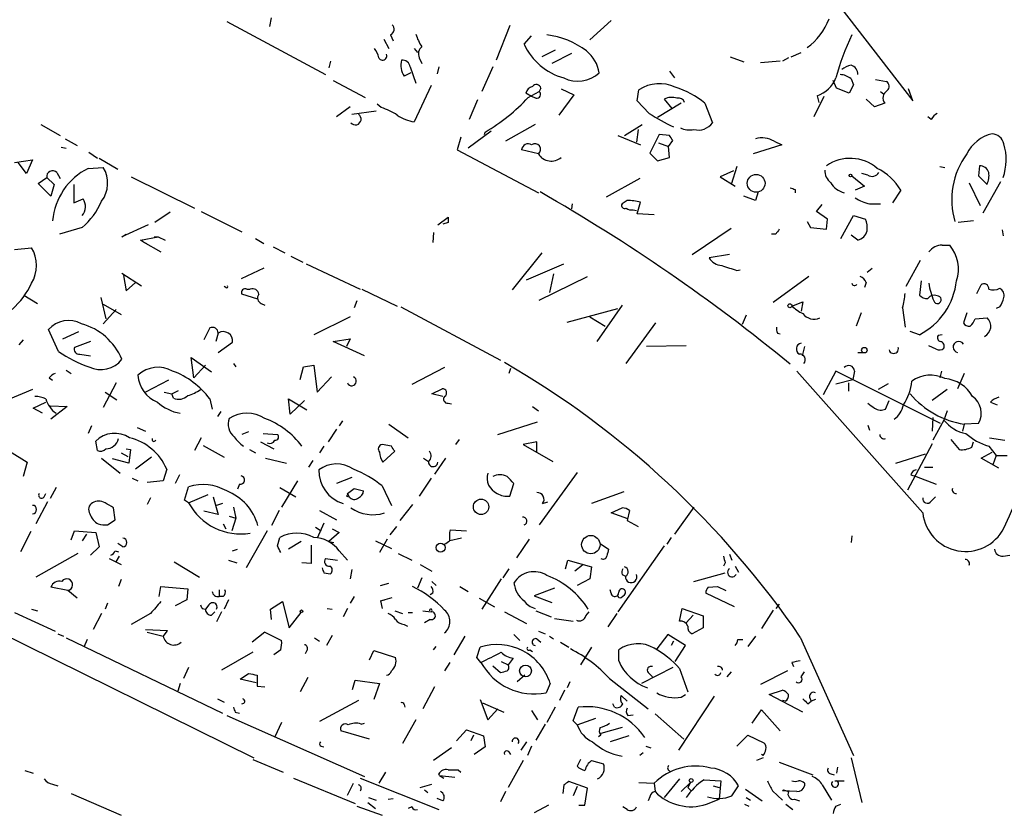
# Model space of a CAD drawing. Extents: x 10 to 733, y 5 to 868.
# Drawn here: x 353 to 452, y 555 to 634 of the extents above; entities that cross this region are included whole.
import ezdxf

# ---------------------------------------------------------------- set-up
doc = ezdxf.new("R2010")
doc.units = 0
doc.header["$MEASUREMENT"] = 0
doc.layers.add('MAIN', color=5, linetype='CONTINUOUS')

msp = doc.modelspace()

# ---------------------------------------------------------------- linework, layer by layer
at = {"layer": 'MAIN'}
for p, q in [((422.2327, 652.6107), (442.5527, 626.2793)), ((378.1213, 633.73), (378.2907, 634.5767)), ((373.8033, 634.238), (383.7093, 628.904)), ((402.1667, 633.8147), (400.812, 630.3433)), ((412.3267, 634.3227), (410.21, 632.3753)), ((390.2287, 632.8833), (390.4827, 632.2907)), ((403.606, 631.952), (404.368, 632.7987)), ((389.5513, 632.46), (390.0593, 631.5287)), ((392.5993, 631.5287), (392.938, 631.1053)), ((393.1073, 630.5973), (393.3613, 630.0047)), ((406.7387, 631.3593), (405.384, 630.682)), ((408.3473, 631.0207), (406.4, 630.0047)), ((424.2647, 630.682), (425.6193, 630.174)), ((430.1067, 630.5973), (429.514, 630.2587)), ((430.3607, 630.682), (431.3767, 631.1053)), ((384.2173, 630.2587), (384.048, 629.5813)), ((392.176, 629.666), (392.7687, 628.0573)), ((395.0547, 629.666), (394.8853, 628.9887)), ((400.4733, 629.666), (399.3727, 627.2107)), ((429.26, 630.2587), (427.3127, 630.0893)), ((392.2607, 629.0733), (391.5833, 628.7347)), ((418.1687, 629.2427), (418.6767, 628.5653)), ((384.4713, 628.3113), (387.6887, 626.618)), ((394.2927, 627.8033), (392.5993, 624.1627)), ((434.9327, 627.5493), (434.594, 628.3113)), ((436.626, 627.888), (436.2027, 627.0413)), ((436.372, 628.4807), (436.626, 627.888)), ((438.8273, 628.396), (439.928, 628.2267)), ((404.368, 626.7027), (403.7753, 627.0413)), ((404.0293, 626.618), (405.13, 627.2107)), ((404.7913, 626.5333), (404.368, 626.7027)), ((405.2993, 627.5493), (405.13, 627.2107)), ((408.6013, 626.872), (407.0773, 624.84)), ((407.3313, 627.4647), (408.6013, 626.872)), ((414.9513, 626.2793), (415.1207, 627.38)), ((433.6627, 626.7027), (432.6467, 624.6707)), ((432.9853, 626.7873), (433.1547, 626.11)), ((436.2027, 627.0413), (434.9327, 627.5493)), ((439.3353, 627.2107), (439.674, 626.9567)), ((442.5527, 626.2793), (442.1293, 627.4647)), ((386.1647, 625.6867), (384.81, 624.6707)), ((389.2973, 625.602), (388.874, 625.9407)), ((398.9493, 626.364), (398.1027, 624.4167)), ((416.1367, 625.0093), (414.9513, 626.2793)), ((419.354, 626.0253), (416.9833, 624.586)), ((417.6607, 626.4487), (418.4227, 625.5173)), ((421.7247, 626.0253), (422.4867, 624.078)), ((438.7427, 625.6867), (437.896, 626.4487)), ((439.7587, 626.0253), (438.7427, 625.6867)), ((386.334, 624.9247), (388.7893, 625.2633)), ((444.4153, 624.4167), (444.0767, 624.6707)), ((355.1767, 623.9087), (357.124, 622.808)), ((404.7067, 623.9087), (401.7433, 622.2153)), ((413.6813, 622.808), (415.4593, 623.9087)), ((400.304, 623.2313), (398.018, 621.538)), ((399.6267, 622.8927), (399.7113, 623.1467)), ((413.004, 622.808), (415.29, 621.8767)), ((415.036, 623.4007), (414.8667, 622.1307)), ((417.1527, 622.8927), (416.2213, 621.03)), ((418.1687, 622.808), (417.1527, 622.8927)), ((357.632, 622.4693), (358.8173, 621.792)), ((397.256, 622.6387), (396.9173, 621.3687)), ((417.068, 622.046), (418.084, 621.7073)), ((418.084, 621.7073), (418.5073, 622.3)), ((418.1687, 620.6067), (418.084, 621.7073)), ((429.4293, 621.8767), (426.5507, 620.9453)), ((428.6673, 622.2153), (429.4293, 621.8767)), ((357.2087, 621.6227), (357.7167, 621.538)), ((360.0027, 621.1147), (360.8493, 620.522)), ((396.9173, 621.3687), (405.0453, 617.0507)), ((405.0453, 620.9453), (403.352, 621.3687)), ((416.2213, 621.03), (416.9833, 620.268)), ((352.552, 620.0987), (354.33, 620.3527)), ((353.7373, 618.998), (352.8907, 620.0987)), ((354.33, 620.3527), (353.7373, 618.998)), ((361.0187, 620.522), (362.8813, 619.4213)), ((416.9833, 620.268), (418.1687, 620.6067)), ((449.2413, 619.76), (449.1567, 618.744)), ((356.7853, 619.0827), (357.124, 618.49)), ((359.918, 619.506), (361.442, 619.5907)), ((424.6033, 619.252), (423.2487, 618.6593)), ((424.942, 619.6753), (424.3493, 617.8973)), ((436.4567, 618.744), (437.7267, 617.728)), ((438.0653, 618.8287), (437.4727, 618.998)), ((445.262, 619.6753), (445.77, 619.5907)), ((449.1567, 618.744), (450.0033, 617.8973)), ((354.9227, 617.982), (355.7693, 618.5747)), ((356.1927, 616.712), (354.9227, 617.982)), ((355.7693, 618.5747), (356.5313, 617.8973)), ((356.5313, 617.8973), (356.1927, 616.712)), ((358.4787, 617.8973), (358.4787, 616.0347)), ((364.236, 618.6593), (370.586, 615.5267)), ((415.2053, 618.49), (411.8187, 616.6273)), ((423.2487, 618.6593), (424.7727, 617.728)), ((437.7267, 617.728), (436.7953, 617.3047)), ((448.2253, 618.0667), (449.326, 615.7807)), ((451.358, 618.1513), (449.58, 615.0187)), ((427.0587, 617.1353), (426.8047, 616.2887)), ((430.784, 617.3893), (430.784, 617.0507)), ((441.3673, 617.3047), (440.5207, 616.0347)), ((358.4787, 616.0347), (359.41, 616.458)), ((408.432, 615.95), (408.3473, 615.442)), ((413.9353, 616.2887), (413.4273, 615.95)), ((414.9513, 614.934), (415.29, 616.1193)), ((426.8047, 616.2887), (425.6193, 616.712)), ((432.9007, 615.188), (433.4933, 615.8653)), ((438.2347, 615.95), (439.3353, 615.95)), ((368.1307, 615.1033), (366.6067, 614.0873)), ((371.2633, 615.188), (375.3273, 613.156)), ((414.528, 615.3573), (414.8667, 615.2727)), ((416.6447, 614.8493), (414.9513, 614.934)), ((434.0013, 614.426), (432.9007, 615.188)), ((435.356, 612.4787), (436.626, 614.7647)), ((436.626, 614.7647), (437.8113, 614.426)), ((365.9293, 613.8333), (363.3047, 612.648)), ((394.97, 613.8333), (395.986, 614.5953)), ((395.986, 614.0873), (395.478, 613.918)), ((431.9693, 614.172), (432.308, 613.5793)), ((433.9167, 613.41), (434.0013, 614.426)), ((448.6487, 614.2567), (447.1247, 614.0873)), ((359.3253, 613.5793), (357.0393, 612.902)), ((363.3047, 612.648), (363.728, 612.902)), ((394.5467, 613.0713), (394.462, 612.0553)), ((420.4547, 610.87), (424.3493, 613.4947)), ((428.8367, 612.902), (428.4133, 612.902)), ((432.308, 613.5793), (433.9167, 613.41)), ((437.0493, 612.3093), (436.372, 612.8173)), ((451.5273, 613.3253), (451.612, 612.7327)), ((365.1673, 612.3093), (366.9453, 612.648)), ((365.4213, 612.14), (365.1673, 612.3093)), ((365.4213, 612.14), (365.76, 611.9707)), ((365.4213, 612.14), (365.76, 611.9707)), ((365.4213, 612.14), (367.1993, 611.124)), ((366.522, 612.648), (366.9453, 612.648)), ((366.9453, 612.648), (367.6227, 612.3093)), ((376.682, 612.4787), (377.5287, 611.9707)), ((445.516, 611.8013), (446.278, 611.8013)), ((352.552, 611.378), (354.2453, 611.5473)), ((378.46, 611.632), (379.6453, 611.0393)), ((405.384, 611.0393), (402.4207, 607.314)), ((424.18, 610.87), (422.148, 610.5313)), ((380.238, 610.7007), (381.4233, 610.108)), ((381.762, 609.9387), (387.1807, 607.3987)), ((403.86, 608.33), (407.5853, 609.9387)), ((443.3147, 610.2773), (441.8753, 607.6527)), ((363.3047, 609.0073), (365.252, 607.7373)), ((377.5287, 609.5153), (375.2427, 608.4147)), ((406.5693, 608.9227), (406.146, 607.06)), ((424.942, 609.2613), (425.2807, 609.346)), ((437.9807, 609.092), (438.4887, 609.5153)), ((363.474, 608.7533), (363.728, 607.2293)), ((363.728, 607.2293), (364.6593, 608.076)), ((405.13, 606.298), (409.956, 608.6687)), ((432.1387, 608.6687), (428.5827, 606.044)), ((437.896, 608.076), (437.7267, 607.568)), ((443.3993, 608.2453), (443.23, 606.806)), ((373.7187, 607.568), (373.5493, 607.6527)), ((376.936, 606.3827), (375.3273, 606.8907)), ((375.8353, 607.3987), (376.174, 607.3987)), ((387.35, 607.3987), (390.906, 605.7053)), ((448.9873, 606.9753), (449.4107, 607.822)), ((353.4833, 606.806), (354.838, 605.9593)), ((361.188, 606.552), (361.696, 604.4353)), ((361.442, 605.8747), (363.22, 604.8587)), ((377.2747, 605.9593), (377.6133, 605.79)), ((386.842, 606.2133), (386.588, 605.536)), ((430.4453, 605.7053), (431.546, 606.1287)), ((431.546, 606.1287), (431.3767, 605.1973)), ((362.712, 605.3667), (361.442, 603.9273)), ((391.2447, 605.6207), (401.2353, 600.2867)), ((407.924, 604.0967), (413.004, 605.4513)), ((413.4273, 605.79), (410.8873, 602.1493)), ((437.388, 605.028), (436.88, 603.6733)), ((441.5367, 605.536), (441.7907, 603.5887)), ((447.9713, 605.028), (447.6327, 604.012)), ((451.2733, 605.6207), (450.9347, 605.4513)), ((386.1647, 604.6047), (382.524, 602.8267)), ((410.21, 604.6047), (411.734, 603.6733)), ((413.8507, 599.948), (416.814, 604.012)), ((425.8733, 604.774), (425.45, 603.8427)), ((448.818, 604.4353), (450.0033, 604.52)), ((356.9547, 601.1333), (355.9387, 603.3347)), ((357.378, 602.4033), (358.9867, 603.1653)), ((372.11, 603.504), (371.5173, 602.3187)), ((372.9567, 602.996), (372.7027, 602.1493)), ((429.006, 602.996), (429.26, 602.9113)), ((443.23, 602.8267), (442.2987, 603.1653)), ((353.3987, 602.3187), (352.9753, 601.8107)), ((360.172, 602.1493), (358.5633, 601.5567)), ((372.9567, 601.0487), (374.396, 602.0647)), ((384.4713, 602.1493), (386.1647, 602.4033)), ((387.604, 600.71), (384.4713, 602.1493)), ((386.1647, 602.4033), (385.826, 601.6413)), ((445.516, 602.8267), (445.0927, 602.742)), ((419.862, 601.726), (415.8827, 601.6413)), ((431.7153, 601.6413), (431.4613, 600.71)), ((437.0493, 601.0487), (437.5573, 601.0487)), ((444.9233, 601.3873), (444.1613, 601.726)), ((359.0713, 600.8793), (360.172, 600.71)), ((370.5013, 598.5087), (370.2473, 600.5407)), ((370.2473, 600.5407), (372.2793, 599.1013)), ((357.7167, 599.2707), (358.2247, 598.932)), ((371.6867, 599.7787), (370.5013, 598.5087)), ((374.4807, 599.948), (374.7347, 599.6093)), ((381.1693, 598.3393), (381.508, 599.6093)), ((381.508, 599.6093), (382.524, 599.7787)), ((382.524, 599.7787), (382.8627, 597.0693)), ((395.6473, 599.5247), (392.3453, 597.8313)), ((402.2513, 599.44), (402.082, 598.932)), ((443.5687, 584.962), (430.9533, 599.186)), ((434.848, 599.186), (433.578, 596.8153)), ((445.3467, 593.9367), (434.848, 599.186)), ((436.7107, 599.186), (436.5413, 598.3393)), ((445.4313, 599.186), (445.262, 598.5087)), ((356.0233, 598.5087), (356.362, 598.2547)), ((362.712, 598.0007), (361.442, 595.5453)), ((367.9613, 598.2547), (365.6753, 597.0693)), ((382.8627, 597.0693), (384.302, 598.5933)), ((434.848, 597.916), (436.5413, 598.3393)), ((436.118, 598.0007), (436.118, 597.154)), ((447.7173, 598.932), (447.04, 597.408)), ((354.33, 597.3233), (351.8747, 596.3073)), ((361.6113, 597.0693), (362.7967, 596.3073)), ((367.538, 597.0693), (368.3, 596.9)), ((368.3, 596.9), (368.9773, 597.2387)), ((394.3773, 596.9), (395.3933, 597.408)), ((440.0973, 597.916), (439.0813, 597.3233)), ((446.024, 597.3233), (444.5, 596.2227)), ((354.4147, 595.4607), (355.6847, 596.0533)), ((368.4693, 596.4767), (368.3, 596.9)), ((372.11, 596.392), (372.364, 595.376)), ((380.1533, 594.868), (379.984, 596.392)), ((379.984, 596.392), (381.8467, 595.2913)), ((381.5927, 596.2227), (380.1533, 594.868)), ((395.478, 596.646), (394.3773, 596.9)), ((439.8433, 595.376), (440.182, 596.2227)), ((450.342, 596.0533), (451.0193, 595.7993)), ((355.346, 594.9527), (354.4147, 595.4607)), ((356.108, 595.7147), (357.8013, 595.63)), ((357.8013, 595.63), (356.1927, 594.36)), ((373.2107, 595.122), (372.872, 594.614)), ((395.986, 595.9687), (396.3247, 595.884)), ((404.4527, 595.63), (405.0453, 595.2067)), ((446.024, 595.2067), (445.6853, 594.2753)), ((385.4027, 594.1907), (385.064, 593.6827)), ((400.9813, 592.836), (404.9607, 594.106)), ((444.5847, 594.5293), (444.5, 593.1747)), ((445.6853, 594.2753), (444.5847, 592.2433)), ((360.2567, 593.6827), (359.918, 592.9207)), ((364.8287, 593.5133), (365.6753, 593.1747)), ((376.0047, 593.09), (375.3273, 592.836)), ((384.81, 593.344), (383.9633, 592.074)), ((390.0593, 593.852), (392.0067, 592.4973)), ((438.0653, 593.7673), (438.2347, 593.2593)), ((447.7173, 593.852), (447.548, 593.1747)), ((449.1567, 593.9367), (447.7173, 593.852)), ((360.8493, 591.2273), (360.68, 592.1587)), ((371.2633, 592.4973), (370.586, 591.2273)), ((377.19, 592.074), (378.5447, 591.3967)), ((377.444, 592.9207), (378.8833, 592.836)), ((397.0867, 592.328), (396.748, 591.82)), ((404.876, 592.074), (403.5213, 591.82)), ((404.876, 591.058), (404.876, 592.074)), ((446.3627, 592.328), (447.2093, 591.312)), ((448.4793, 591.566), (448.6487, 592.074)), ((450.2573, 592.4973), (451.7813, 592.2433)), ((352.044, 591.1427), (353.822, 590.042)), ((363.728, 591.3967), (364.1513, 591.312)), ((364.1513, 591.312), (363.982, 589.9573)), ((371.4327, 591.7353), (373.5493, 590.55)), ((376.0893, 591.312), (376.682, 590.9733)), ((383.54, 591.6507), (383.1167, 590.9733)), ((390.3133, 591.6507), (389.382, 591.82)), ((389.4667, 590.042), (390.652, 591.1427)), ((403.5213, 591.82), (406.4847, 590.1267)), ((444.5, 591.9047), (442.0447, 587.248)), ((450.1727, 591.6507), (450.9347, 590.7193)), ((361.2727, 590.4653), (363.1353, 588.9413)), ((363.982, 589.9573), (362.3733, 590.3807)), ((363.22, 590.9733), (363.8973, 590.6347)), ((366.268, 590.55), (364.6593, 589.3647)), ((377.698, 590.4653), (379.8147, 589.9573)), ((382.4393, 590.2113), (382.016, 589.534)), ((393.5307, 590.4653), (394.0387, 590.1267)), ((395.732, 590.4653), (394.6313, 588.8567)), ((440.8593, 589.9573), (443.8227, 590.8887)), ((449.4107, 590.4653), (450.5113, 591.058)), ((451.1887, 589.4493), (449.4107, 590.4653)), ((450.9347, 590.7193), (450.596, 589.788)), ((450.9347, 590.7193), (452.0353, 590.7193)), ((353.822, 590.042), (353.3987, 588.6027)), ((367.792, 589.3647), (367.4533, 588.1793)), ((443.738, 589.534), (444.5847, 589.534)), ((364.3207, 588.4333), (364.9133, 588.1793)), ((367.4533, 588.1793), (365.8447, 588.01)), ((369.062, 588.772), (368.6387, 587.9253)), ((380.9153, 588.1793), (379.3067, 585.5547)), ((386.334, 588.518), (384.81, 587.9253)), ((394.2927, 588.4333), (393.1073, 586.6553)), ((408.94, 589.026), (405.13, 583.7767)), ((442.3833, 588.772), (442.8913, 588.6027)), ((442.8913, 588.6027), (444.9233, 587.8407)), ((356.7007, 587.502), (356.108, 586.4013)), ((369.57, 586.232), (369.9933, 587.5867)), ((375.0733, 587.8407), (374.904, 587.3327)), ((379.1373, 587.502), (380.746, 586.5707)), ((385.9107, 586.9093), (386.588, 587.4173)), ((386.588, 587.4173), (387.5193, 587.1633)), ((389.382, 587.6713), (390.3133, 585.724)), ((402.1667, 586.6553), (402.59, 587.9253)), ((355.5153, 586.5707), (355.6847, 586.9093)), ((366.1833, 586.486), (365.8447, 585.8087)), ((369.9933, 585.978), (369.57, 586.232)), ((369.9933, 585.978), (371.9407, 586.8247)), ((372.4487, 586.5707), (372.9567, 584.7927)), ((385.826, 586.6553), (386.08, 586.5707)), ((385.9107, 586.9093), (386.08, 586.5707)), ((413.5967, 587.0787), (410.3793, 585.8933)), ((444.4153, 586.1473), (444.8387, 586.5707)), ((355.854, 586.0627), (354.6687, 583.8613)), ((362.6273, 584.2847), (362.458, 585.47)), ((373.38, 585.8933), (372.7873, 585.724)), ((374.4807, 585.5547), (374.7347, 584.454)), ((379.0527, 585.216), (378.2907, 583.692)), ((383.1167, 585.216), (384.81, 584.2847)), ((392.43, 585.8087), (391.16, 584.2)), ((405.4687, 585.8933), (405.9767, 586.0627)), ((412.3267, 584.962), (413.4273, 585.47)), ((414.1893, 585.216), (413.9353, 584.2)), ((420.624, 585.5547), (418.6767, 582.8453)), ((361.8653, 583.7767), (362.6273, 584.2847)), ((372.9567, 584.7927), (371.5173, 585.1313)), ((374.0573, 584.6233), (374.7347, 584.454)), ((374.7347, 584.454), (374.3113, 583.184)), ((414.02, 584.3693), (412.3267, 584.962)), ((413.9353, 584.2), (415.036, 583.6073)), ((358.2247, 582.2527), (358.5633, 583.184)), ((358.5633, 583.184), (360.68, 583.0147)), ((373.4647, 583.8613), (373.7187, 583.3533)), ((377.8673, 583.184), (375.7507, 579.4587)), ((382.6933, 583.5227), (383.286, 583.184)), ((383.54, 583.946), (382.8627, 582.422)), ((384.3867, 583.3533), (385.064, 583.0147)), ((390.8213, 583.6073), (390.144, 582.7607)), ((396.1553, 583.0147), (396.24, 583.2687)), ((396.24, 583.2687), (397.8487, 583.184)), ((354.1607, 583.0993), (353.1447, 581.0673)), ((359.7487, 582.8453), (359.3253, 582.168)), ((360.68, 583.0147), (361.0187, 581.5753)), ((378.8833, 581.66), (379.1373, 582.5067)), ((385.064, 583.0147), (384.048, 582.0833)), ((389.89, 582.3373), (389.128, 580.9827)), ((397.3407, 582.422), (396.1553, 582.168)), ((404.114, 582.3373), (402.844, 580.4747)), ((418.338, 582.5067), (417.9147, 581.8293)), ((436.4567, 582.676), (436.372, 581.9987)), ((361.0187, 581.5753), (360.172, 580.7287)), ((363.3893, 581.5753), (362.8813, 581.914)), ((374.396, 581.152), (374.904, 581.3213)), ((381.254, 582.0833), (379.984, 581.3213)), ((382.27, 581.7447), (382.27, 579.882)), ((384.048, 582.0833), (384.556, 581.9987)), ((388.7047, 582.168), (390.3133, 581.406)), ((411.226, 581.914), (412.0727, 581.3213)), ((417.6607, 581.66), (413.004, 575.056)), ((358.902, 580.898), (354.6687, 578.5273)), ((362.0347, 580.39), (363.22, 579.7973)), ((362.6273, 581.152), (362.966, 581.0673)), ((362.712, 580.0513), (363.0507, 580.644)), ((373.9727, 580.2207), (374.8193, 579.9667)), ((383.7093, 580.39), (384.8947, 580.2207)), ((385.064, 581.152), (385.9107, 580.2207)), ((390.9907, 580.898), (392.3453, 580.2207)), ((407.7547, 579.374), (408.0087, 580.2207)), ((408.0087, 580.2207), (410.3793, 579.5433)), ((424.18, 580.8133), (424.434, 580.2207)), ((451.612, 580.644), (452.2893, 580.7287)), ((368.554, 580.0513), (371.094, 578.5273)), ((382.27, 579.882), (381.3387, 579.9667)), ((386.334, 579.2893), (386.1647, 578.358)), ((393.192, 579.7973), (394.3773, 579.12)), ((402.082, 579.374), (401.4893, 578.4427)), ((409.448, 579.7127), (408.686, 579.12)), ((410.3793, 579.5433), (410.21, 578.358)), ((423.7567, 579.9667), (423.5873, 579.628)), ((424.7727, 579.628), (425.1113, 579.0353)), ((363.22, 578.2733), (362.966, 577.596)), ((383.54, 578.9507), (384.2173, 578.866)), ((393.3613, 578.4427), (392.938, 577.4267)), ((401.32, 578.358), (399.3727, 575.31)), ((410.21, 578.358), (408.94, 577.6807)), ((413.4273, 578.7813), (413.766, 578.612)), ((420.624, 578.104), (423.7567, 578.9507)), ((357.886, 577.1727), (356.1927, 577.5113)), ((367.03, 576.58), (367.1993, 577.596)), ((367.1993, 577.596), (369.9087, 577.342)), ((369.9087, 577.342), (369.824, 576.2413)), ((373.0413, 577.2573), (373.0413, 576.58)), ((389.2127, 577.6807), (390.0593, 577.9347)), ((394.3773, 578.104), (394.8007, 577.6807)), ((397.1713, 577.596), (398.018, 577.088)), ((406.654, 577.4267), (404.622, 576.6647)), ((412.3267, 576.9187), (412.242, 577.2573)), ((422.0633, 577.5113), (422.9947, 577.596)), ((422.9947, 577.596), (423.8413, 577.1727)), ((358.8173, 576.4107), (357.886, 577.1727)), ((373.4647, 576.58), (373.0413, 576.58)), ((386.588, 576.58), (386.1647, 575.9027)), ((389.2127, 576.1567), (390.398, 576.4953)), ((394.462, 576.9187), (394.208, 576.7493)), ((399.1187, 576.4107), (400.6427, 575.564)), ((404.622, 576.6647), (406.4, 575.9873)), ((413.3427, 576.4953), (413.6813, 576.7493)), ((424.688, 575.564), (421.8093, 576.9187)), ((346.202, 575.3947), (376.5127, 560.4087)), ((354.2453, 575.31), (354.838, 575.1407)), ((361.8653, 575.9027), (361.6113, 575.31)), ((369.824, 576.2413), (368.6387, 575.6487)), ((371.348, 575.3947), (371.6867, 575.31)), ((372.0253, 575.7333), (371.6867, 575.31)), ((373.9727, 576.2413), (373.5493, 575.31)), ((378.206, 575.31), (379.3913, 576.072)), ((378.2907, 574.294), (378.206, 575.31)), ((379.3913, 576.072), (380.0687, 573.4473)), ((383.8787, 575.3947), (384.3867, 575.31)), ((385.9107, 575.3947), (385.4873, 574.548)), ((389.2127, 576.1567), (389.636, 576.2413)), ((389.2127, 576.1567), (389.382, 575.3947)), ((419.1847, 574.1247), (419.4387, 575.3947)), ((419.4387, 575.3947), (421.5553, 574.6327)), ((429.1753, 575.818), (428.8367, 575.3947)), ((352.552, 574.9713), (356.616, 573.1087)), ((361.2727, 574.8867), (360.426, 573.278)), ((366.1833, 574.8867), (364.236, 573.786)), ((372.2793, 574.7173), (372.618, 575.056)), ((373.2953, 575.056), (372.7873, 574.04)), ((380.0687, 573.4473), (381.254, 574.9713)), ((390.652, 575.1407), (391.414, 574.8867)), ((392.0067, 574.9713), (392.43, 574.9713)), ((393.446, 575.1407), (394.2927, 575.056)), ((394.208, 574.294), (393.6153, 573.9553)), ((401.6587, 575.056), (403.86, 573.8707)), ((404.7913, 575.1407), (406.3153, 574.548)), ((406.654, 574.3787), (408.5167, 574.1247)), ((409.7867, 574.6327), (410.1253, 575.056)), ((412.9193, 574.8867), (411.988, 573.532)), ((419.862, 573.9553), (420.5393, 574.7173)), ((421.5553, 574.6327), (421.5553, 573.4473)), ((428.5827, 575.2253), (427.3973, 573.3627)), ((391.5833, 573.786), (391.922, 573.6167)), ((421.5553, 573.4473), (420.4547, 572.8547)), ((356.87, 572.8547), (357.4627, 572.6007)), ((357.7167, 572.4313), (373.38, 564.896)), ((365.6753, 573.278), (367.8767, 573.1933)), ((365.8447, 573.024), (367.4533, 572.6007)), ((367.792, 573.1087), (367.4533, 572.6007)), ((377.6133, 573.024), (376.3433, 572.008)), ((377.6133, 573.024), (379.3067, 572.1773)), ((382.6087, 572.4313), (383.1167, 572.0927)), ((384.3867, 572.6853), (383.794, 571.6693)), ((397.6793, 572.6007), (396.5787, 570.738)), ((402.59, 572.77), (403.1827, 572.1773)), ((404.876, 572.3467), (405.2993, 572.008)), ((405.0453, 573.1087), (405.7227, 572.8547)), ((406.146, 572.6007), (406.5693, 572.3467)), ((417.9993, 572.77), (416.8987, 571.3307)), ((419.7773, 571.6693), (417.9993, 572.77)), ((426.8047, 572.6007), (426.0427, 571.5847)), ((431.292, 572.516), (436.626, 560.6627)), ((359.8333, 572.262), (359.4947, 571.5)), ((394.5467, 571.246), (394.8007, 571.5847)), ((398.8647, 570.484), (399.2033, 571.5)), ((407.2467, 572.008), (408.0933, 571.5)), ((410.3793, 571.5), (409.2787, 569.722)), ((418.592, 572.0927), (418.338, 571.6693)), ((418.7613, 570.0607), (419.7773, 571.6693)), ((425.0267, 572.262), (425.5347, 572.262)), ((376.428, 570.992), (373.2953, 569.214)), ((379.222, 571.246), (378.5447, 570.738)), ((381.8467, 571.1613), (381.6773, 570.8227)), ((388.112, 570.23), (388.5353, 571.1613)), ((388.5353, 571.1613), (390.7367, 570.484)), ((399.288, 569.976), (398.8647, 570.484)), ((402.5053, 570.3993), (401.9973, 569.722)), ((404.1987, 571.246), (404.4527, 571.0767)), ((413.0887, 570.1453), (413.0887, 571.246)), ((369.9933, 569.468), (369.4853, 568.3673)), ((396.1553, 569.976), (395.6473, 569.1293)), ((400.4733, 569.6373), (401.2353, 568.96)), ((401.32, 570.0607), (401.9973, 569.722)), ((418.5073, 569.468), (415.3747, 567.8593)), ((419.1847, 569.3833), (420.0313, 567.0127)), ((430.4453, 569.976), (430.6147, 569.5527)), ((375.158, 568.2827), (376.0047, 568.8753)), ((376.8513, 568.706), (376.8513, 567.6053)), ((381.9313, 568.452), (381.1693, 567.0127)), ((403.6907, 568.706), (402.9287, 568.0287)), ((416.052, 568.96), (416.4753, 568.5367)), ((424.3493, 569.0447), (423.926, 568.5367)), ((430.022, 569.1293), (427.3127, 567.7747)), ((431.3767, 568.5367), (431.7153, 569.0447)), ((369.1467, 567.8593), (368.8927, 567.0973)), ((376.7667, 567.944), (375.158, 568.2827)), ((376.8513, 567.6053), (377.6133, 567.5207)), ((386.4187, 567.2667), (386.6727, 568.198)), ((386.6727, 568.198), (389.128, 567.8593)), ((389.128, 567.8593), (388.5353, 566.2507)), ((394.6313, 567.5207), (393.446, 565.3193)), ((406.2307, 567.8593), (405.8073, 566.928)), ((408.178, 568.0287), (407.924, 567.436)), ((412.1573, 568.3673), (416.052, 565.3193)), ((407.67, 567.182), (407.162, 566.166)), ((413.9353, 566.0813), (413.3427, 566.674)), ((422.656, 566.5893), (419.1, 561.1707)), ((419.354, 566.5047), (419.7773, 566.7587)), ((428.1593, 566.7587), (429.514, 567.182)), ((431.546, 564.9807), (428.1593, 566.7587)), ((432.2233, 566.5047), (432.3927, 566.0813)), ((372.872, 566.3353), (373.5493, 565.9967)), ((387.0113, 566.166), (383.1167, 564.0493)), ((391.5833, 565.7427), (391.668, 565.4887)), ((399.2033, 566.2507), (399.9653, 564.2187)), ((399.4573, 565.912), (401.574, 564.9807)), ((406.7387, 565.4887), (405.892, 563.9647)), ((408.5167, 564.134), (409.0247, 565.4887)), ((412.6653, 565.4887), (412.496, 565.8273)), ((429.768, 566.0813), (429.514, 566.166)), ((432.054, 565.8273), (432.3927, 566.0813)), ((432.816, 566.2507), (432.3927, 566.0813)), ((373.8033, 564.642), (387.604, 558.546)), ((374.65, 564.9807), (375.0733, 564.896)), ((399.9653, 564.2187), (400.9813, 565.3193)), ((404.368, 565.15), (404.9607, 564.2187)), ((414.02, 564.642), (414.528, 564.7267)), ((416.7293, 564.8113), (419.608, 562.2713)), ((426.466, 563.88), (427.3973, 565.2347)), ((427.3973, 565.2347), (429.26, 563.118)), ((379.3067, 563.9647), (378.6293, 562.5253)), ((387.2653, 563.7953), (387.604, 563.88)), ((392.7687, 564.2187), (391.414, 561.848)), ((405.7227, 563.7953), (404.7913, 562.1867)), ((408.94, 563.7107), (408.5167, 564.134)), ((408.94, 563.7107), (410.8027, 564.388)), ((413.4273, 563.4567), (411.3107, 562.864)), ((388.112, 562.2713), (385.2333, 563.118)), ((396.8327, 562.102), (397.8487, 563.2027)), ((397.8487, 563.2027), (399.542, 562.61)), ((398.526, 562.6947), (398.272, 562.102)), ((399.542, 562.61), (399.7113, 561.5093)), ((411.3107, 562.6947), (411.0567, 562.5253)), ((414.1047, 562.61), (412.242, 562.0173)), ((424.942, 561.594), (426.0427, 562.6947)), ((426.0427, 562.6947), (427.6513, 561.9327)), ((383.286, 561.594), (383.54, 561.5093)), ((399.7113, 561.5093), (398.6107, 560.7473)), ((403.86, 562.0173), (403.2673, 561.1707)), ((404.368, 561.594), (403.9447, 560.6627)), ((415.798, 561.594), (416.306, 561.4247)), ((396.3247, 561.4247), (394.5467, 560.1547)), ((402.082, 561.0013), (402.2513, 560.7473)), ((415.544, 560.9167), (415.2053, 560.6627)), ((427.5667, 560.6627), (427.3973, 560.7473)), ((376.428, 560.2393), (379.476, 558.9693)), ((403.5213, 560.1547), (401.9973, 557.4453)), ((409.2787, 560.2393), (408.94, 559.562)), ((410.3793, 560.1547), (411.5647, 559.816)), ((427.5667, 560.4087), (426.8893, 560.1547)), ((429.1753, 559.9853), (432.562, 558.7153)), ((436.372, 560.4087), (437.4727, 555.9213)), ((353.568, 559.1387), (354.4147, 558.8847)), ((389.7207, 558.9693), (389.0433, 557.8687)), ((395.1393, 558.6307), (395.0547, 558.8)), ((395.1393, 558.6307), (395.5627, 558.3767)), ((395.1393, 558.6307), (396.6633, 558.4613)), ((397.002, 559.2233), (397.256, 558.9693)), ((434.34, 558.8), (434.6787, 558.7153)), ((435.0173, 559.4773), (434.9327, 558.8847)), ((356.362, 557.784), (356.87, 557.6147)), ((380.492, 558.3767), (386.6727, 555.8367)), ((385.9107, 556.6833), (386.5033, 557.8687)), ((387.1807, 558.3767), (395.0547, 555.244)), ((393.192, 557.4453), (394.3773, 557.784)), ((407.5853, 557.6993), (407.5007, 556.8527)), ((409.956, 557.3607), (408.0933, 558.038)), ((408.94, 557.53), (408.5167, 556.5987)), ((415.1207, 557.9533), (416.6447, 557.8687)), ((416.6447, 557.8687), (416.7293, 557.022)), ((419.1847, 558.292), (417.6607, 556.4293)), ((419.354, 557.022), (420.2853, 557.9533)), ((420.2853, 557.9533), (420.0313, 557.4453)), ((420.2853, 557.9533), (420.0313, 557.4453)), ((421.64, 558.2073), (423.3333, 558.1227)), ((422.5713, 557.6147), (423.164, 557.4453)), ((423.3333, 558.1227), (423.164, 556.26)), ((424.434, 556.5987), (425.1113, 557.6147)), ((431.7153, 557.8687), (431.7153, 557.6147)), ((433.4933, 557.6993), (434.4247, 556.1753)), ((434.7633, 558.1227), (435.6947, 558.1227)), ((358.2247, 556.8527), (363.22, 554.6513)), ((393.6153, 557.1913), (393.954, 556.9373)), ((401.7433, 557.022), (401.2353, 556.006)), ((409.702, 555.6673), (409.956, 557.3607)), ((420.0313, 557.4453), (420.37, 557.1067)), ((425.7887, 557.276), (427.482, 556.0907)), ((428.498, 557.1067), (429.514, 556.1753)), ((430.9533, 557.022), (429.514, 557.1067)), ((429.5987, 557.1913), (430.1067, 557.022)), ((386.842, 555.5827), (389.382, 554.6513)), ((387.9427, 555.9213), (388.7047, 555.3287)), ((388.0273, 556.4293), (388.7893, 556.1753)), ((389.9747, 556.26), (390.4827, 556.3447)), ((395.478, 556.0907), (394.8853, 556.3447)), ((406.0613, 555.6673), (404.622, 554.9053)), ((409.1093, 555.6673), (409.702, 555.6673)), ((416.2213, 556.514), (416.052, 556.0907)), ((421.894, 555.752), (423.164, 556.26)), ((425.704, 555.752), (426.1273, 555.5827)), ((425.8733, 556.4293), (426.2967, 556.1753)), ((429.8527, 555.752), (430.53, 555.244)), ((430.6993, 556.26), (431.2073, 556.0907)), ((434.848, 555.5827), (435.356, 555.752)), ((392.3453, 555.498), (392.0067, 555.3287)), ((413.9353, 555.244), (413.512, 555.498))]:
    msp.add_line(p, q, dxfattribs=at)
for centre, radius in [((426.8651, 618.0028), 0.8908), ((436.3296, 618.7864), 0.1338), ((430.2457, 605.7296), 0.201), ((437.7103, 601.2799), 0.2772), ((399.299, 585.5704), 0.7725), ((410.2974, 581.7835), 0.9222), ((395.2391, 581.4867), 0.4508), ((381.2963, 575.0984), 0.1338), ((403.7521, 569.1241), 0.5894), ((420.3488, 558.1333), 0.1907)]:
    msp.add_circle(centre, radius, dxfattribs=at)
for centre, radius, start, end in [((428.3896, 636.6319), 6.1644, 305.499753, 339.687742), ((389.9525, 633.4514), 0.6317, 295.928187, 45.153917), ((396.9926, 634.1657), 4.3904, 195.83085, 214.198608), ((404.8424, 624.5605), 8.3887, 53.166985, 82.812293), ((459.8457, 621.7109), 25.9204, 154.467242, 164.666306), ((386.7365, 630.1108), 2.3575, 11.90906, 36.972457), ((393.9089, 630.992), 0.8935, 127.798493, 206.215184), ((409.2448, 634.5463), 6.207, 204.706221, 254.492689), ((389.4279, 630.7586), 0.4171, 202.75302, 25.17626), ((407.5068, 628.4436), 3.6886, 9.829279, 50.131781), ((393.2039, 629.815), 1.9477, 164.261096, 213.68762), ((391.4422, 629.6166), 0.7354, 3.851386, 98.830866), ((436.8581, 627.5297), 2.3563, 101.905565, 126.980293), ((436.125, 628.9438), 0.9251, 357.534389, 74.514015), ((408.9823, 631.4865), 3.238, 244.441562, 311.81781), ((432.022, 629.6612), 3.0311, 288.530591, 338.804109), ((435.2218, 627.1327), 1.772, 49.527064, 88.399253), ((404.7489, 626.7451), 1.0177, 106.921424, 163.078576), ((404.8336, 627.4223), 0.4826, 15.254078, 142.111481), ((417.1687, 624.244), 3.7455, 64.836167, 123.146996), ((416.3493, 619.657), 8.3337, 49.832719, 73.176294), ((439.5711, 627.7247), 0.6159, 315.802483, 54.588841), ((390.2498, 639.3372), 18.7524, 300.301413, 317.29137), ((404.876, 626.9143), 0.3903, 257.466416, 49.405074), ((418.4004, 624.919), 1.6992, 71.81457, 115.806501), ((440.4146, 626.5545), 0.8428, 118.480787, 218.897641), ((419.09, 625.9225), 0.6312, 17.280921, 104.617437), ((386.6986, 624.4399), 0.5769, 218.850582, 57.17765), ((387.1091, 618.9032), 7.0471, 57.398918, 71.910088), ((393.1316, 627.9488), 3.8233, 234.401002, 261.997057), ((429.1215, 645.6426), 24.3791, 237.817267, 244.411311), ((445.7277, 623.6968), 1.4969, 118.737847, 151.253601), ((421.0715, 625.07), 1.7283, 254.993198, 324.971043), ((291.338, 537.904), 152.6261, 33.57027, 33.799453), ((420.2005, 625.5168), 2.1581, 244.437119, 281.317222), ((451.4425, 619.2098), 3.8809, 103.883347, 153.436269), ((450.3986, 621.6463), 1.3358, 13.63988, 85.160129), ((-1268.1967, 1352.0394), 1883.821, 335.9206588, 337.2424412), ((404.0294, 621.2839), 0.6827, 60.265529, 172.864574), ((404.7015, 621.4073), 0.5758, 306.654995, 125.393088), ((427.4379, 620.1561), 2.3983, 59.161617, 105.308759), ((446.4806, 620.3974), 5.4455, 340.444697, 16.689872), ((406.331, 621.7396), 1.5113, 211.707596, 311.443063), ((454.1399, 616.3755), 7.6769, 143.468346, 196.680157), ((436.2933, 616.3645), 4.1446, 49.286546, 124.989189), ((449.281, 618.8355), 0.9253, 15.494612, 92.458892), ((356.3543, 618.6747), 0.5935, 43.42971, 189.700392), ((362.8416, 613.6963), 6.5038, 116.712791, 175.05697), ((358.7821, 618.0261), 3.0859, 323.811142, 30.464792), ((435.2754, 619.2765), 1.5293, 177.743981, 232.289319), ((438.4921, 619.4911), 0.788, 237.205358, 328.783105), ((436.5431, 614.4866), 5.587, 30.291722, 63.949535), ((448.3101, 618.7441), 1.8931, 333.429535, 10.303222), ((436.2839, 619.2475), 2.2744, 211.276113, 254.986149), ((316.6631, 461.8312), 178.7757, 50.542531, 60.30899), ((472.88, 744.4739), 133.8752, 251.443679, 251.672862), ((358.2518, 615.6672), 1.4024, 319.945967, 34.324622), ((354.3353, 619.3165), 7.6036, 311.015515, 335.836367), ((413.6813, 615.7807), 0.3053, 146.315138, 303.700477), ((413.8226, 609.8855), 6.4042, 76.75405, 88.991665), ((439.2156, 620.3764), 4.5338, 237.734872, 257.505049), ((414.3588, 616.1196), 0.7808, 229.404277, 282.514482), ((522.9859, 614.3413), 127.0002, 179.885409, 180.114592), ((435.8216, 613.5369), 2.1793, 352.188537, 24.077541), ((556.0059, 528.5061), 152.6259, 146.200557, 146.42974), ((436.7527, 613.5373), 1.2633, 283.578644, 346.421356), ((445.5158, 610.1083), 1.693, 89.993231, 143.13484), ((443.403, 609.4112), 3.7387, 341.829652, 39.738073), ((351.3878, 609.7693), 3.3655, 328.109208, 31.890792), ((423.5451, 611.4205), 1.6561, 212.475173, 265.598376), ((551.1849, 990.5299), 401.6255, 251.45046, 251.679634), ((347.3108, 611.1016), 7.6001, 311.010967, 335.84255), ((436.7222, 608.0183), 0.2669, 185.806727, 335.28782), ((436.5839, 607.3566), 1.4964, 28.735138, 61.264862), ((440.0401, 609.0097), 6.9573, 297.28987, 353.692184), ((451.4055, 609.0995), 7.3285, 188.69754, 203.193252), ((449.707, 607.458), 0.4694, 352.743283, 129.145968), ((373.8034, 607.6527), 0.1196, 225, 45), ((375.6661, 607.0599), 0.3787, 63.462013, 206.537987), ((376.3909, 606.8007), 0.6361, 8.13265, 109.936165), ((377.4969, 606.5202), 0.6034, 142.115855, 248.389053), ((436.3379, 607.1955), 5.4572, 342.296487, 357.687486), ((450.634, 608.5991), 1.286, 248.978803, 299.810645), ((450.864, 606.7353), 0.8527, 347.585625, 61.312851), ((443.9798, 607.4528), 0.9902, 220.782042, 275.615598), ((444.7116, 605.9738), 0.8041, 68.370598, 142.142514), ((445.0322, 606.3383), 0.3838, 199.006141, 93.615449), ((449.3892, 607.0392), 2.3584, 323.024664, 348.077809), ((433.1441, 608.4278), 3.8335, 225.250475, 245.362339), ((432.6499, 605.7606), 1.3735, 216.515323, 295.412051), ((357.9658, 601.5352), 2.7106, 61.94405, 138.40385), ((357.575, 597.9233), 6.2308, 23.134475, 74.494298), ((448.2254, 604.3506), 0.6826, 209.738635, 277.119811), ((446.6568, 605.3257), 2.3374, 315.013866, 337.608665), ((449.2422, 603.6751), 1.1372, 296.483931, 47.986946), ((372.3641, 602.9678), 0.5933, 2.724474, 115.355821), ((373.4558, 602.1895), 0.9484, 352.43889, 121.751164), ((429.8535, 603.4195), 0.9474, 169.712462, 206.551529), ((431.4779, 601.401), 0.5877, 99.914243, 242.584731), ((445.4173, 602.5303), 0.3875, 146.88812, 259.502061), ((445.1985, 601.6519), 0.519, 339.717891, 73.40861), ((447.162, 601.594), 0.5588, 32.623733, 257.388892), ((364.166, 611.746), 12.8309, 235.804002, 251.066292), ((359.0231, 601.3723), 0.4954, 158.147046, 275.583991), ((440.6477, 601.4296), 0.4827, 195.242626, 15.268654), ((445.2499, 601.9193), 0.6242, 238.453829, 314.227622), ((361.1911, 601.9947), 2.6651, 243.517635, 322.473091), ((355.9661, 521.1107), 91.1948, 34.311136, 59.930919), ((431.2547, 600.339), 0.5425, 313.879626, 95.013668), ((366.9358, 596.6226), 2.9446, 60.523743, 133.381735), ((365.4219, 591.3551), 8.3726, 36.983906, 69.275998), ((436.1422, 599.1738), 0.5687, 1.229378, 141.898796), ((356.955, 597.8308), 1.1522, 107.110772, 143.960562), ((368.0819, 598.9856), 3.1764, 184.02393, 247.389987), ((386.3389, 598.1651), 0.4587, 201.003431, 68.996569), ((437.3993, 598.6438), 5.0908, 326.030557, 354.659758), ((444.3219, 595.6587), 3.1215, 62.360374, 126.435605), ((445.4831, 594.8888), 3.5468, 29.698396, 85.360315), ((368.711, 600.9546), 4.3904, 285.83085, 304.198608), ((395.4357, 596.9988), 0.4114, 300.954203, 95.915695), ((354.4355, 593.4906), 3.1589, 66.705668, 87.305524), ((358.3076, 597.1652), 2.7345, 196.424896, 234.009753), ((370.0211, 599.6932), 4.8205, 229.033341, 259.549082), ((369.0107, 597.6142), 1.2598, 244.547605, 315.466332), ((395.9376, 596.3678), 0.4021, 136.219304, 276.914657), ((449.1446, 602.7299), 8.9919, 220.417384, 260.866712), ((447.3439, 594.9596), 2.0815, 330.565474, 54.114494), ((451.6028, 594.9115), 1.701, 104.090163, 137.835524), ((565.4039, 765.0646), 211.6803, 233.018223, 233.247406), ((439.3696, 596.4141), 1.141, 236.673423, 294.527898), ((439.4766, 596.1661), 2.1759, 303.894561, 350.294816), ((375.5828, 593.8601), 1.6337, 159.032237, 231.476577), ((375.8353, 591.5872), 3.3655, 58.109208, 121.890792), ((374.6488, 586.6113), 8.3756, 36.990159, 69.271173), ((448.6, 596.5459), 3.6947, 217.919187, 258.868591), ((362.5797, 590.2642), 2.6829, 56.340733, 135.078525), ((361.7026, 592.6902), 1.2935, 269.707655, 347.611962), ((362.7745, 587.1792), 5.4728, 23.536761, 76.342852), ((366.522, 592.328), 0.1893, 153.421413, 333.421413), ((377.5715, 594.6571), 3.6528, 214.616288, 235.389367), ((378.1213, 592.4974), 0.568, 243.43946, 333.425927), ((378.6755, 592.5743), 0.3342, 262.054159, 51.549055), ((439.7058, 592.8466), 0.4552, 181.334268, 287.583059), ((451.9171, 597.4831), 6.0877, 228.542791, 253.348715), ((361.1738, 591.8059), 0.6634, 240.714701, 321.917473), ((389.4526, 591.3731), 0.4524, 98.977235, 224.14918), ((263.4711, 506.714), 152.6538, 33.578089, 33.807251), ((393.6092, 590.674), 0.6957, 308.12346, 42.355128), ((447.4631, 593.3449), 2.0487, 262.883656, 299.73725), ((390.9468, 591.0999), 1.8193, 181.319699, 215.555251), ((394.5028, 590.0668), 0.4679, 172.645662, 356.961466), ((386.5084, 589.217), 3.477, 178.961788, 252.922107), ((384.8276, 586.865), 3.0094, 56.163664, 126.631528), ((381.8747, 578.2028), 12.0835, 51.590118, 67.477266), ((442.9761, 588.6873), 0.5987, 98.142282, 171.868545), ((375.158, 588.264), 0.4317, 258.684862, 78.684862), ((401.6318, 588.4757), 1.7303, 164.390278, 244.85968), ((401.193, 587.3461), 1.4481, 60.198682, 119.801318), ((232.9139, 418.9515), 239.4622, 44.881179, 45.110379), ((371.4198, 583.0694), 4.7372, 59.791707, 107.525386), ((371.9202, 582.3146), 5.2015, 15.355593, 68.775217), ((386.7092, 587.2418), 0.8139, 291.787031, 354.465227), ((446.8962, 587.2904), 0.3857, 160.789879, 278.815064), ((355.2613, 586.74), 0.3053, 146.315138, 326.315138), ((360.9763, 584.9198), 1.2341, 59.033059, 120.966941), ((385.7411, 586.8247), 0.1895, 296.619142, 26.510973), ((386.5833, 586.9422), 0.6255, 216.432086, 313.173271), ((401.9129, 588.6882), 2.0487, 240.26275, 277.116344), ((404.9364, 586.3166), 0.6801, 321.507288, 95.095272), ((444.0237, 586.396), 0.4638, 168.8112, 327.580908), ((354.3299, 585.3006), 0.4234, 270.013536, 89.986468), ((360.7497, 585.3041), 0.788, 121.216895, 212.794642), ((235.0236, 374.0306), 246.8727, 58.922655, 59.151818), ((375.2174, 588.7808), 5.9285, 208.214157, 279.285644), ((388.4597, 588.6627), 3.8832, 235.304007, 287.633316), ((413.3424, 583.9454), 1.527, 56.315136, 86.812677), ((361.7174, 585.3749), 1.7044, 196.975195, 242.635091), ((403.5213, 584.1577), 0.3837, 282.540147, 102.525568), ((447.8589, 585.4066), 4.3132, 185.91653, 332.844439), ((361.6112, 586.1479), 2.3848, 253.502805, 276.116527), ((363.3893, 581.9986), 0.4234, 270, 90), ((380.8306, 579.3313), 3.5987, 61.929573, 118.069022), ((382.4638, 579.3353), 3.172, 34.941115, 88.912533), ((184.4553, 582.5914), 211.7004, 359.885409, 0.114564), ((209.6977, 496.6313), 189.3506, 26.453883, 26.683026), ((311.234, 708.9871), 152.6261, 303.578069, 303.807272), ((581.3364, 538.6268), 174.5652, 165.843211, 166.072362), ((451.4991, 581.3707), 0.7355, 183.851386, 278.830866), ((361.9079, 581.4481), 0.778, 292.371723, 337.628278), ((384.0735, 580.0937), 0.4694, 140.86944, 277.24461), ((411.5224, 580.7145), 0.3874, 236.880041, 349.51391), ((592.9733, 622.6494), 174.5167, 193.9276, 194.156815), ((447.7914, 579.8502), 0.4552, 342.416941, 88.665732), ((510.4627, 621.5322), 133.8752, 198.317001, 198.54617), ((383.9431, 579.2212), 0.4487, 307.666685, 65.010871), ((414.3595, 578.9505), 0.9474, 153.448472, 190.287538), ((413.5505, 579.0619), 0.4989, 295.594203, 74.799278), ((424.4638, 579.0149), 0.4577, 128.319639, 329.304651), ((357.7713, 577.754), 0.5924, 281.162009, 143.787756), ((404.6117, 576.7092), 2.3641, 57.211333, 148.776887), ((402.8722, 570.763), 8.489, 32.387073, 69.161701), ((414.3384, 578.5536), 0.5753, 174.174467, 23.316289), ((357.0601, 577.2189), 0.9154, 75.239551, 161.37107), ((373.0415, 577.0456), 0.6292, 312.268789, 19.661787), ((387.3595, 567.3463), 11.4353, 43.551505, 63.678517), ((393.8695, 577.1304), 0.6292, 340.338213, 47.731211), ((405.1719, 578.2308), 2.5988, 186.542269, 232.947996), ((413.4382, 577.0004), 0.3495, 314.07259, 179.524595), ((422.7663, 576.8593), 0.9588, 137.155503, 176.448267), ((372.9284, 577.135), 0.5664, 184.760281, 281.498411), ((412.7077, 576.961), 0.3833, 186.33524, 6.33524), ((413.2157, 576.6646), 0.2117, 179.972935, 306.875312), ((663.0263, 321.4707), 390.3017, 139.283313, 139.512488), ((455.9233, 617.894), 94.6529, 206.450487, 206.679643), ((372.2653, 575.2959), 0.5788, 178.604026, 271.386078), ((372.4063, 575.5217), 0.4359, 330.941566, 150.953057), ((394.2545, 575.1913), 0.1406, 285.76626, 201.090167), ((405.1089, 577.1516), 1.8023, 213.504034, 257.105696), ((389.1684, 573.0639), 1.9932, 38.108952, 66.138207), ((391.668, 574.8866), 1.1039, 212.469202, 265.599304), ((394.3265, 574.6665), 0.391, 252.35305, 94.959584), ((394.6595, 574.0823), 1.5107, 310.834133, 49.165867), ((409.1516, 574.7937), 0.6552, 243.114274, 345.774991), ((419.2731, 573.3126), 0.8169, 21.854808, 96.212391), ((420.642, 573.4574), 0.6311, 165.380272, 252.736416), ((368.5027, 572.7856), 1.0656, 189.992717, 313.136699), ((367.9611, 573.0241), 0.1891, 116.510845, 153.421397), ((404.7632, 572.015), 0.3503, 71.21856, 260.717844), ((376.9329, 571.9237), 2.3873, 343.508337, 6.097947), ((381.5221, 571.373), 0.3875, 326.88812, 79.502061), ((400.9125, 566.1966), 5.572, 17.361508, 107.863291), ((404.0717, 571.373), 0.1796, 135, 315), ((415.0017, 568.4959), 3.35, 60.629762, 124.822902), ((411.011, 561.7697), 11.1703, 42.968119, 59.712106), ((424.0692, 572.3216), 0.9594, 317.162672, 356.438195), ((389.3875, 570.1622), 1.387, 311.870234, 13.415078), ((146.314, 1078.4639), 567.94, 296.45046, 296.679652), ((402.7452, 572.3605), 1.9759, 223.837304, 263.02605), ((402.0556, 559.1323), 13.6868, 42.433635, 63.030941), ((404.6314, 572.9089), 6.0954, 208.761623, 281.123005), ((401.6856, 569.4641), 0.4046, 304.14965, 39.604292), ((417.564, 572.0164), 4.8507, 202.689555, 250.781751), ((416.3296, 569.2093), 0.373, 67.009141, 221.925576), ((423.1216, 569.1927), 0.3817, 3.198981, 109.417554), ((473.1975, 358.3666), 215.8849, 101.192759, 101.421922), ((418.7539, 780.4453), 215.8457, 258.576788, 258.805966), ((389.7538, 569.2843), 0.5806, 275.089001, 344.515509), ((359.2505, 738.3888), 174.5533, 283.917656, 284.146846), ((422.9947, 569.0235), 0.3445, 222.506361, 349.378301), ((431.1227, 568.2827), 0.3592, 225, 45), ((413.8931, 566.3438), 0.6419, 149.039305, 233.578205), ((418.6845, 569.9539), 3.5136, 239.452106, 280.984688), ((429.175, 566.0808), 1.1522, 36.039438, 72.889228), ((429.4294, 566.674), 0.6826, 299.738635, 7.12814), ((432.6117, 566.5874), 0.3972, 59.043666, 192.020186), ((501.5727, 607.5622), 133.8752, 198.317001, 198.54617), ((375.3696, 566.0814), 0.2441, 260.549249, 80.522245), ((391.3717, 565.7427), 0.2116, 0, 126.875312), ((409.8712, 558.4835), 7.0562, 34.112109, 96.890146), ((412.9194, 566.0812), 0.6447, 246.787406, 336.807244), ((558.7999, 693.0812), 179.6053, 224.885409, 225.114592), ((414.4674, 565.0774), 0.6243, 148.458631, 224.22122), ((385.699, 563.3054), 0.502, 53.830829, 201.9201), ((386.7296, 562.2621), 1.6241, 70.740588, 116.880597), ((411.6292, 564.5984), 2.8319, 198.267962, 245.703897), ((411.7761, 563.1321), 0.6387, 149.456228, 223.223563), ((410.7399, 565.7623), 2.3563, 281.905565, 306.980293), ((383.3494, 561.8268), 0.2413, 127.862488, 254.765709), ((402.7541, 562.0624), 0.3364, 320.403791, 187.703806), ((414.5459, 566.6511), 6.1753, 228.623275, 259.563701), ((427.2276, 561.4669), 0.6297, 340.365149, 47.709785), ((401.8703, 560.8744), 0.2468, 30.93987, 210.991622), ((426.8637, 561.3147), 0.9588, 317.155503, 356.448267), ((410.1064, 560.7641), 1.675, 225.863544, 256.028469), ((411.5341, 558.6511), 1.8959, 127.525106, 165.096616), ((410.4489, 559.3727), 1.2006, 295.828752, 21.667599), ((420.8066, 553.6965), 5.8931, 75.146429, 134.929189), ((418.3711, 559.4082), 0.3732, 140.282876, 251.603883), ((395.8025, 558.3909), 0.8524, 77.56816, 151.318192), ((396.494, 813.2231), 254.0003, 269.885409, 270.114592), ((422.0304, 555.8575), 3.5468, 29.698396, 85.360315), ((431.8504, 556.7608), 1.8921, 29.736994, 70.650503), ((434.4106, 559.181), 0.3875, 146.88812, 259.502061), ((356.4468, 558.885), 1.1042, 212.481141, 265.595723), ((386.9478, 557.3606), 0.3446, 312.529857, 79.381366), ((492.5219, 430.8572), 152.6537, 123.578078, 123.807241), ((424.8565, 553.2128), 5.9406, 122.781876, 147.218124), ((682.2438, 684.6146), 283.981, 206.45046, 206.679643), ((430.784, 558.7576), 0.7196, 241.921424, 298.078576), ((430.9887, 557.7627), 0.7415, 267.263766, 348.48701), ((431.0633, 557.1657), 0.9588, 47.155503, 86.448267), ((434.7752, 557.8094), 0.3507, 139.313636, 63.310727), ((395.0017, 556.4611), 0.6033, 322.129181, 68.380224), ((416.8141, 556.4293), 0.5987, 98.142282, 171.868545), ((420.3487, 560.6044), 5.0925, 224.70564, 287.664647), ((423.0918, 559.8773), 3.5427, 251.687795, 292.263312), ((408.3939, 578.3365), 29.946, 314.851586, 315.080633), ((430.5935, 556.7891), 0.5396, 154.432122, 281.30785), ((436.1186, 554.7358), 1.527, 146.315136, 176.812677), ((392.7687, 555.6676), 0.4562, 201.829402, 291.785083), ((414.3057, 555.7204), 0.6035, 232.135009, 338.374896)]:
    msp.add_arc(centre, radius, start, end, dxfattribs=at)

doc.saveas('drawing.dxf')
